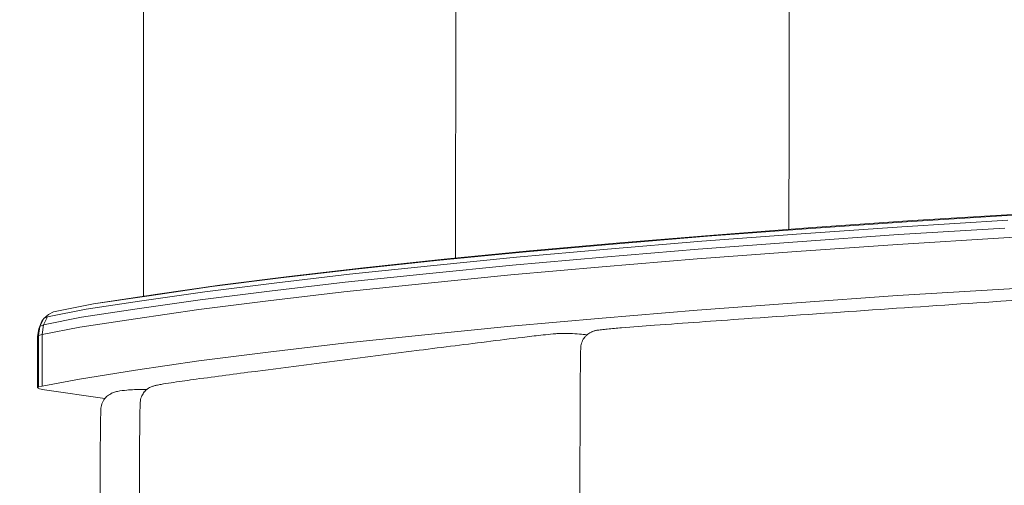
# Model space of a CAD drawing. Units: millimetres. Extents: x -2736 to 5003, y -854 to 10548.
# Drawn here: x 1288 to 1480, y 2260 to 2351 of the extents above; entities that cross this region are included whole.
import ezdxf

# ---------------------------------------------------------------- set-up
doc = ezdxf.new("R2010")
doc.units = ezdxf.units.MM
doc.layers.add('размер', color=92, linetype='Continuous', lineweight=15)
doc.styles.get("Standard").update_dxf_attribs({"font": 'txt.shx'})
doc.dimstyles.new('Размер М1.1', dxfattribs={"dimtxt": 300, "dimasz": 200, "dimexe": 1, "dimexo": 1, "dimgap": 50, "dimtad": 1, "dimdec": 0, "dimzin": 0, "dimtxsty": 'Standard', "dimcen": 2.5, "dimazin": 0, "dimtfac": 1, "dimtmove": 0, "dimatfit": 3, "dimfxl": 1, "dimtzin": 0, "dimarcsym": 0})

# ---------------------------------------------------------------- blocks, each defined once
blk = doc.blocks.new('*D8')
at = {"layer": 'Defpoints', "color": 0, "transparency": 16777216}
for p in [(3423.89, 6368.21), (3423.89, 3622.17), (608.34, 2341.96)]:
    blk.add_point(p, dxfattribs=at)
at = {"layer": 'размер', "color": 0, "lineweight": -2, "transparency": 16777216}
for p, q in [((608.34, 2342.96), (608.34, 6369.21)), ((808.34, 6368.21), (3223.89, 6368.21)), ((3423.89, 3623.17), (3423.89, 6369.21))]:
    blk.add_line(p, q, dxfattribs=at)
at = {"layer": 'размер', "color": 0, "transparency": 16777216}
for points in [[(808.34, 6401.54), (808.34, 6334.88), (608.34, 6368.21)], [(3223.89, 6401.54), (3223.89, 6334.88), (3423.89, 6368.21)]]:
    blk.add_solid(points, dxfattribs=at)
at = {"layer": 'размер', "color": 0, "transparency": 16777216, "insert": (2016.12, 6518.21), "char_height": 200, "attachment_point": 5}
blk.add_mtext('2700', dxfattribs=at)
blk = doc.blocks.new('*D9')
at = {"layer": 'Defpoints', "color": 0, "transparency": 16777216}
for p in [(2972.6, 3941.66), (-1650, 646.13), (2701.73, 646.13)]:
    blk.add_point(p, dxfattribs=at)
at = {"layer": 'размер', "color": 0, "lineweight": -2, "transparency": 16777216}
for p, q in [((2971.6, 3941.66), (-1651, 3941.66)), ((-1650, 3741.66), (-1650, 846.13)), ((2700.73, 646.13), (-1651, 646.13))]:
    blk.add_line(p, q, dxfattribs=at)
at = {"layer": 'размер', "color": 0, "transparency": 16777216}
for points in [[(-1683.34, 3741.66), (-1616.67, 3741.66), (-1650, 3941.66)], [(-1683.34, 846.13), (-1616.67, 846.13), (-1650, 646.13)]]:
    blk.add_solid(points, dxfattribs=at)
at = {"layer": 'размер', "color": 0, "transparency": 16777216, "insert": (-1800, 2293.89), "char_height": 200, "attachment_point": 5, "rotation": 90}
blk.add_mtext('3200', dxfattribs=at)
blk = doc.blocks.new('*D11')
at = {"layer": 'Defpoints', "color": 0, "transparency": 16777216}
for p in [(3544.28, 5766.12), (-2454.5, -853.89), (2306.67, -853.89)]:
    blk.add_point(p, dxfattribs=at)
at = {"layer": 'размер', "color": 0, "lineweight": -2, "transparency": 16777216}
for p, q in [((3543.28, 5766.12), (-2455.5, 5766.12)), ((-2454.5, 5566.12), (-2454.5, -653.89)), ((2305.67, -853.89), (-2455.5, -853.89))]:
    blk.add_line(p, q, dxfattribs=at)
at = {"layer": 'размер', "color": 0, "transparency": 16777216}
for points in [[(-2487.83, 5566.12), (-2421.17, 5566.12), (-2454.5, 5766.12)], [(-2487.83, -653.89), (-2421.17, -653.89), (-2454.5, -853.89)]]:
    blk.add_solid(points, dxfattribs=at)
at = {"layer": 'размер', "color": 0, "transparency": 16777216, "insert": (-2604.5, 2456.11), "char_height": 200, "attachment_point": 5, "rotation": 90}
blk.add_mtext('6500', dxfattribs=at)

msp = doc.modelspace()

# ---------------------------------------------------------------- linework, layer by layer
at = {"color": 0, "linetype": 'Continuous', "lineweight": 0}
for p, q in [((1482.14, 2312.77), (1461.67, 2311.51)), ((1460.56, 2311.28), (1441.07, 2309.91)), ((1461.67, 2311.51), (1442.28, 2310.14)), ((1480.22, 2311.57), (1459.63, 2310.3)), ((1481.1, 2312.54), (1460.56, 2311.28)), ((1440.06, 2308.92), (1420.79, 2307.48)), ((1441.07, 2309.91), (1421.85, 2308.47)), ((1442.28, 2310.14), (1423.1, 2308.7)), ((1440.06, 2308.92), (1459.63, 2310.3)), ((1479.63, 2310.04), (1459, 2308.77)), ((1479.43, 2308.15), (1501, 2309.52)), ((1404.85, 2307.19), (1387.27, 2305.62)), ((1402.41, 2305.95), (1420.79, 2307.48)), ((1421.85, 2308.47), (1403.52, 2306.95)), ((1423.1, 2308.7), (1404.85, 2307.19)), ((1439.37, 2307.39), (1420.08, 2305.94)), ((1439.37, 2307.39), (1459, 2308.77)), ((1479.43, 2308.15), (1458.79, 2306.88)), ((1385.9, 2305.38), (1369.25, 2303.74)), ((1387.27, 2305.62), (1370.69, 2303.99)), ((1384.74, 2304.38), (1402.41, 2305.95)), ((1403.52, 2306.95), (1385.9, 2305.38)), ((1401.65, 2304.41), (1420.08, 2305.94)), ((1439.14, 2305.5), (1419.84, 2304.05)), ((1439.14, 2305.5), (1458.79, 2306.88)), ((1369.25, 2303.74), (1353.57, 2302.08)), ((1370.69, 2303.99), (1355.05, 2302.34)), ((1368.04, 2302.74), (1384.74, 2304.38)), ((1383.96, 2302.84), (1401.65, 2304.41)), ((1401.4, 2302.52), (1419.84, 2304.05)), ((1353.57, 2302.08), (1338.96, 2300.36)), ((1355.05, 2302.34), (1340.51, 2300.63)), ((1352.33, 2301.08), (1368.04, 2302.74)), ((1367.22, 2301.19), (1383.96, 2302.84)), ((1383.69, 2300.95), (1401.4, 2302.52)), ((1324.24, 2297.65), (1337.67, 2299.35)), ((1338.96, 2300.36), (1325.57, 2298.67)), ((1340.51, 2300.63), (1327.15, 2298.93)), ((1336.78, 2297.8), (1351.48, 2299.53)), ((1337.67, 2299.35), (1352.33, 2301.08)), ((1351.48, 2299.53), (1367.22, 2301.19)), ((1366.95, 2299.3), (1383.69, 2300.95)), ((1500.97, 2299.4), (1479.43, 2298.19)), ((1312, 2295.89), (1324.24, 2297.65)), ((1325.57, 2298.67), (1313.38, 2296.91)), ((1327.15, 2298.93), (1315.03, 2297.19)), ((1323.33, 2296.1), (1336.78, 2297.8)), ((1336.49, 2295.91), (1351.2, 2297.64)), ((1351.2, 2297.64), (1366.95, 2299.3)), ((1479.43, 2298.19), (1458.79, 2296.92)), ((1301.18, 2294.28), (1312, 2295.89)), ((1315.03, 2297.19), (1302.6, 2295.31)), ((1313.38, 2296.91), (1302.6, 2295.31)), ((1311.05, 2294.33), (1323.33, 2296.1)), ((1323.03, 2294.2), (1336.49, 2295.91)), ((1439.14, 2295.54), (1419.84, 2294.09)), ((1458.79, 2296.92), (1439.14, 2295.54)), ((1293.65, 2292.79), (1301.18, 2294.28)), ((1294.79, 2293.75), (1293.81, 2293.23)), ((1294.79, 2293.75), (1302.6, 2295.31)), ((1300.22, 2292.72), (1311.05, 2294.33)), ((1310.73, 2292.43), (1323.03, 2294.2)), ((1419.84, 2294.09), (1401.4, 2292.56)), ((1291.93, 2290.48), (1292.55, 2291.96)), ((1292.18, 2290.94), (1292.94, 2292.49)), ((1292.55, 2291.96), (1292.94, 2292.49)), ((1292.88, 2291.27), (1293.65, 2292.79)), ((1292.88, 2291.27), (1300.22, 2292.72)), ((1292.94, 2292.49), (1293.81, 2293.23)), ((1292.94, 2292.49), (1293.65, 2292.79)), ((1299.9, 2290.82), (1310.73, 2292.43)), ((1383.69, 2290.99), (1401.4, 2292.56)), ((1291.93, 2290.48), (1291.72, 2288.97)), ((1291.89, 2289.18), (1292.18, 2290.94)), ((1291.93, 2290.48), (1292.18, 2290.94)), ((1292.18, 2290.94), (1292.88, 2291.27)), ((1292.62, 2289.39), (1292.88, 2291.27)), ((1292.62, 2289.39), (1299.9, 2290.82)), ((1383.69, 2290.99), (1366.95, 2289.34)), ((1291.72, 2288.97), (1291.89, 2289.18)), ((1291.72, 2288.97), (1291.72, 2278.99)), ((1292.62, 2289.39), (1291.89, 2289.18)), ((1291.89, 2289.18), (1291.89, 2279.18)), ((1292.62, 2289.39), (1292.62, 2279.35)), ((1351.2, 2287.68), (1366.95, 2289.34)), ((1323.03, 2284.24), (1336.49, 2285.95)), ((1351.2, 2287.68), (1336.49, 2285.95)), ((1323.03, 2284.24), (1310.75, 2282.47)), ((1299.88, 2280.69), (1310.75, 2282.47)), ((1299.88, 2280.69), (1292.62, 2279.35)), ((1291.72, 2278.99), (1291.89, 2279.18)), ((1292.11, 2278.8), (1291.72, 2278.99)), ((1292.62, 2279.35), (1291.89, 2279.18)), ((1293.05, 2278.62), (1292.11, 2278.8)), ((1293.05, 2278.62), (1304.79, 2276.95))]:
    msp.add_line(p, q, dxfattribs=at)
for points, knots in [([(1437.7, 2309.8), (1437.71, 2339.54), (1437.71, 2369.28), (1437.73, 2415.71), (1437.74, 2432.41), (1437.77, 2457.46), (1437.78, 2465.82), (1437.81, 2478.34), (1437.82, 2482.52), (1437.84, 2488.78), (1437.85, 2490.87), (1437.88, 2494), (1437.89, 2495.04), (1437.91, 2496.35), (1437.92, 2496.61), (1437.93, 2497.07), (1437.94, 2497.27), (1437.96, 2497.54), (1437.97, 2497.62), (1437.98, 2497.72), (1437.99, 2497.75), (1438, 2497.79), (1438, 2497.8), (1438, 2497.82), (1438.01, 2497.83), (1438.01, 2497.85), (1438.02, 2497.87), (1438.04, 2497.94), (1438.06, 2497.98), (1438.12, 2498.18), (1438.18, 2498.32), (1438.36, 2498.73), (1438.51, 2498.99), (1438.68, 2499.22)], [567.607691, 567.607691, 567.607691, 567.607691, 656.82143, 656.82143, 706.922751, 706.922751, 731.973658, 731.973658, 744.499555, 744.499555, 750.763316, 750.763316, 753.896817, 753.896817, 754.682255, 754.682255, 755.273726, 755.273726, 755.499789, 755.499789, 755.596833, 755.596833, 755.629788, 755.629788, 755.661714, 755.661714, 755.713153, 755.713153, 755.867483, 755.867483, 756.330898, 756.330898, 757.208375, 757.208375, 757.208375, 757.208375]), ([(1372.94, 2304.21), (1372.94, 2324.88), (1372.95, 2345.56), (1372.96, 2387.22), (1372.97, 2408.21), (1373, 2439.7), (1373.01, 2450.19), (1373.03, 2465.94), (1373.04, 2471.18), (1373.07, 2479.06), (1373.08, 2481.68), (1373.11, 2485.62), (1373.12, 2486.93), (1373.15, 2488.9), (1373.15, 2489.56), (1373.19, 2490.3), (1373.2, 2490.38), (1373.21, 2490.52), (1373.22, 2490.59), (1373.23, 2490.66), (1373.23, 2490.67), (1373.24, 2490.69), (1373.24, 2490.7), (1373.24, 2490.71), (1373.25, 2490.72), (1373.25, 2490.74), (1373.26, 2490.76), (1373.27, 2490.8), (1373.28, 2490.82), (1373.31, 2490.92), (1373.33, 2491), (1373.44, 2491.29), (1373.54, 2491.5), (1373.75, 2491.87), (1373.85, 2492.03), (1373.97, 2492.17)], [555.002395, 555.002395, 555.002395, 555.002395, 617.020705, 617.020705, 679.992935, 679.992935, 711.479258, 711.479258, 727.222799, 727.222799, 735.09526, 735.09526, 739.032833, 739.032833, 741.004866, 741.004866, 741.255615, 741.255615, 741.445568, 741.445568, 741.485526, 741.485526, 741.515487, 741.515487, 741.536465, 741.536465, 741.58796, 741.58796, 741.665607, 741.665607, 741.898597, 741.898597, 742.599579, 742.599579, 743.175754, 743.175754, 743.175754, 743.175754]), ([(1312.3, 2296.77), (1312.3, 2321.97), (1312.31, 2347.17), (1312.33, 2391.12), (1312.34, 2409.87), (1312.36, 2438), (1312.38, 2447.38), (1312.4, 2461.45), (1312.41, 2466.14), (1312.44, 2473.17), (1312.45, 2475.51), (1312.48, 2479.03), (1312.49, 2480.2), (1312.52, 2481.96), (1312.51, 2482.56), (1312.57, 2483.18), (1312.58, 2483.22), (1312.59, 2483.28), (1312.59, 2483.31), (1312.6, 2483.35), (1312.61, 2483.37), (1312.61, 2483.39), (1312.62, 2483.4), (1312.62, 2483.42), (1312.63, 2483.44), (1312.64, 2483.49), (1312.66, 2483.53), (1312.71, 2483.69), (1312.75, 2483.81), (1312.94, 2484.27), (1313.14, 2484.61), (1313.38, 2484.89)], [540.308493, 540.308493, 540.308493, 540.308493, 615.895145, 615.895145, 672.159229, 672.159229, 700.291506, 700.291506, 714.358073, 714.358073, 721.392148, 721.392148, 724.910773, 724.910773, 726.674577, 726.674577, 726.790022, 726.790022, 726.885558, 726.885558, 726.942635, 726.942635, 726.971196, 726.971196, 727.012835, 727.012835, 727.137758, 727.137758, 727.512743, 727.512743, 728.65362, 728.65362, 728.65362, 728.65362]), ([(1397.95, 2288.76), (1398.05, 2288.91), (1398.17, 2289.04), (1398.51, 2289.36), (1398.74, 2289.53), (1399.08, 2289.73), (1399.17, 2289.78), (1399.28, 2289.84), (1399.29, 2289.85), (1399.32, 2289.86), (1399.34, 2289.87), (1399.36, 2289.88), (1399.38, 2289.89), (1399.41, 2289.9), (1399.42, 2289.91), (1399.47, 2289.93), (1399.5, 2289.95), (1399.64, 2290), (1399.74, 2290.04), (1399.93, 2290.09), (1400.01, 2290.11), (1400.2, 2290.15), (1400.3, 2290.17), (1400.51, 2290.21), (1400.62, 2290.23), (1400.91, 2290.27), (1401.09, 2290.29), (1401.65, 2290.36), (1402.02, 2290.39), (1403.33, 2290.52), (1404.24, 2290.6), (1407.31, 2290.85), (1409.45, 2291.01), (1417.4, 2291.6), (1423.2, 2292.01), (1445.62, 2293.58), (1462.24, 2294.72), (1484.25, 2296.19), (1489.64, 2296.55), (1497.73, 2297.07), (1500.43, 2297.25), (1504.51, 2297.49), (1505.87, 2297.56), (1507.64, 2297.65), (1508.02, 2297.66), (1508.69, 2297.69), (1508.99, 2297.69), (1509.45, 2297.7), (1509.59, 2297.7), (1509.84, 2297.7), (1509.95, 2297.7), (1510.17, 2297.7), (1510.3, 2297.7), (1510.53, 2297.69), (1510.63, 2297.68), (1510.9, 2297.67), (1511.06, 2297.66), (1511.58, 2297.62), (1511.92, 2297.58), (1512.68, 2297.49), (1513.08, 2297.43), (1513.68, 2297.31), (1513.85, 2297.27), (1514.1, 2297.2), (1514.17, 2297.18), (1514.3, 2297.14), (1514.36, 2297.12), (1514.48, 2297.08), (1514.53, 2297.06), (1514.75, 2296.97), (1514.9, 2296.9), (1515.47, 2296.61), (1515.86, 2296.34), (1516.22, 2295.95), (1516.26, 2295.91), (1516.3, 2295.86)], [0, 0, 0, 0, 0.528721, 0.528721, 1.392017, 1.392017, 1.704125, 1.704125, 1.762614, 1.762614, 1.806485, 1.806485, 1.854426, 1.854426, 1.902251, 1.902251, 2.038028, 2.038028, 2.412038, 2.412038, 2.663684, 2.663684, 2.97693, 2.97693, 3.324857, 3.324857, 3.921166, 3.921166, 5.284692, 5.284692, 8.726242, 8.726242, 16.876149, 16.876149, 38.999043, 38.999043, 102.37224, 102.37224, 122.89463, 122.89463, 133.165431, 133.165431, 138.332987, 138.332987, 139.698842, 139.698842, 140.725363, 140.725363, 141.180886, 141.180886, 141.484383, 141.484383, 141.862989, 141.862989, 142.243247, 142.243247, 142.862611, 142.862611, 144.387818, 144.387818, 146.252792, 146.252792, 147.018741, 147.018741, 147.306041, 147.306041, 147.526209, 147.526209, 147.700182, 147.700182, 148.222856, 148.222856, 149.651343, 149.651343, 149.844822, 149.844822, 149.844822, 149.844822]), ([(1312.53, 2278.3), (1312.64, 2278.43), (1312.75, 2278.55), (1312.91, 2278.69), (1312.95, 2278.71), (1313, 2278.75), (1313.01, 2278.77), (1313.05, 2278.79), (1313.07, 2278.81), (1313.11, 2278.84), (1313.13, 2278.85), (1313.19, 2278.89), (1313.23, 2278.92), (1313.38, 2279.02), (1313.51, 2279.09), (1313.75, 2279.2), (1313.87, 2279.25), (1314.07, 2279.32), (1314.15, 2279.34), (1314.33, 2279.4), (1314.44, 2279.43), (1314.63, 2279.48), (1314.73, 2279.5), (1314.98, 2279.55), (1315.12, 2279.58), (1315.58, 2279.67), (1315.87, 2279.72), (1316.84, 2279.88), (1317.49, 2279.98), (1319.63, 2280.29), (1321.09, 2280.5), (1326.38, 2281.22), (1330.19, 2281.72), (1344.61, 2283.6), (1355.21, 2284.96), (1370.49, 2286.91), (1375.14, 2287.49), (1382.14, 2288.36), (1384.48, 2288.65), (1388.02, 2289.07), (1389.2, 2289.21), (1391.05, 2289.4), (1391.68, 2289.47), (1392.65, 2289.55), (1392.89, 2289.56), (1393.31, 2289.58), (1393.46, 2289.59), (1393.76, 2289.6), (1393.9, 2289.6), (1394.19, 2289.6), (1394.34, 2289.6), (1394.72, 2289.59), (1394.96, 2289.59), (1395.82, 2289.56), (1396.42, 2289.52), (1397.5, 2289.43), (1397.99, 2289.39), (1398.47, 2289.31)], [0, 0, 0, 0, 0.522966, 0.522966, 0.666448, 0.666448, 0.720246, 0.720246, 0.801552, 0.801552, 0.87354, 0.87354, 1.021573, 1.021573, 1.465928, 1.465928, 1.848022, 1.848022, 2.102926, 2.102926, 2.437353, 2.437353, 2.791037, 2.791037, 3.417495, 3.417495, 4.816845, 4.816845, 8.221691, 8.221691, 15.997345, 15.997345, 36.329495, 36.329495, 92.942726, 92.942726, 117.778341, 117.778341, 130.204544, 130.204544, 136.446098, 136.446098, 139.680201, 139.680201, 140.612082, 140.612082, 141.088599, 141.088599, 141.51215, 141.51215, 141.966181, 141.966181, 142.753342, 142.753342, 144.85992, 144.85992, 146.534173, 146.534173, 146.534173, 146.534173]), ([(1397.95, 1952.83), (1397.82, 1953.01), (1397.71, 1953.2), (1397.46, 1953.71), (1397.33, 1954.03), (1397.24, 1954.71), (1397.24, 1955.05), (1397.2, 1956.12), (1397.19, 1956.85), (1397.15, 1959.76), (1397.14, 1961.94), (1397.1, 1970.67), (1397.09, 1977.22), (1397.04, 2003.42), (1397.03, 2023.07), (1397, 2101.67), (1397, 2160.61), (1397.04, 2231.09), (1397.05, 2242.63), (1397.08, 2259.93), (1397.09, 2265.7), (1397.12, 2274.35), (1397.13, 2277.23), (1397.16, 2281.56), (1397.17, 2283), (1397.2, 2285.16), (1397.21, 2285.89), (1397.26, 2286.97), (1397.29, 2287.35), (1397.53, 2288.04), (1397.68, 2288.38), (1397.91, 2288.71), (1397.93, 2288.74), (1397.95, 2288.76)], [0, 0, 0, 0, 0.662236, 0.662236, 1.692211, 1.692211, 2.711784, 2.711784, 4.895155, 4.895155, 11.444864, 11.444864, 31.093731, 31.093731, 90.040191, 90.040191, 266.879516, 266.879516, 301.481939, 301.481939, 318.78356, 318.78356, 327.435131, 327.435131, 331.762361, 331.762361, 333.929112, 333.929112, 335.029051, 335.029051, 336.127191, 336.127191, 336.22967, 336.22967, 336.22967, 336.22967]), ([(1304.8, 2276.96), (1305, 2277.21), (1305.24, 2277.42), (1305.65, 2277.71), (1305.8, 2277.8), (1306.05, 2277.93), (1306.15, 2277.98), (1306.33, 2278.06), (1306.41, 2278.09), (1306.73, 2278.21), (1306.98, 2278.28), (1307.83, 2278.46), (1308.43, 2278.52), (1309.53, 2278.61), (1310.03, 2278.64), (1310.91, 2278.68), (1311.29, 2278.7), (1311.94, 2278.71), (1312.2, 2278.71), (1312.62, 2278.7), (1312.77, 2278.7), (1312.92, 2278.69)], [0, 0, 0, 0, 0.957463, 0.957463, 1.478933, 1.478933, 1.820418, 1.820418, 2.100163, 2.100163, 2.941194, 2.941194, 4.958778, 4.958778, 6.655347, 6.655347, 7.928396, 7.928396, 8.73029, 8.73029, 9.192496, 9.192496, 9.192496, 9.192496]), ([(1312.53, 1963.29), (1312.34, 1963.51), (1312.17, 1963.77), (1311.98, 1964.17), (1311.92, 1964.3), (1311.83, 1964.54), (1311.79, 1964.65), (1311.75, 1964.79), (1311.74, 1964.83), (1311.72, 1964.9), (1311.71, 1964.93), (1311.69, 1965.03), (1311.69, 1965.11), (1311.67, 1965.27), (1311.66, 1965.37), (1311.64, 1965.76), (1311.63, 1966.05), (1311.6, 1967.21), (1311.59, 1968.08), (1311.55, 1971.56), (1311.53, 1974.17), (1311.49, 1984.61), (1311.47, 1992.44), (1311.43, 2023.77), (1311.42, 2047.26), (1311.41, 2105.34), (1311.41, 2139.94), (1311.42, 2191.82), (1311.43, 2209.12), (1311.45, 2235.06), (1311.46, 2243.71), (1311.49, 2256.68), (1311.5, 2261.01), (1311.53, 2267.49), (1311.55, 2269.66), (1311.58, 2272.9), (1311.59, 2273.98), (1311.63, 2275.34), (1311.63, 2275.61), (1311.65, 2276.08), (1311.66, 2276.29), (1311.73, 2276.84), (1311.86, 2277.17), (1312.12, 2277.74), (1312.27, 2277.99), (1312.47, 2278.24), (1312.5, 2278.27), (1312.53, 2278.3)], [0, 0, 0, 0, 0.904251, 0.904251, 1.345606, 1.345606, 1.676311, 1.676311, 1.801899, 1.801899, 1.907079, 1.907079, 2.123515, 2.123515, 2.413847, 2.413847, 3.284243, 3.284243, 5.894793, 5.894793, 13.726086, 13.726086, 37.219732, 37.219732, 107.70053, 107.70053, 211.475524, 211.475524, 263.363301, 263.363301, 289.307478, 289.307478, 302.280128, 302.280128, 308.767546, 308.767546, 312.013587, 312.013587, 312.828456, 312.828456, 313.444577, 313.444577, 314.494995, 314.494995, 315.352073, 315.352073, 315.482896, 315.482896, 315.482896, 315.482896]), ([(1304.8, 1964.63), (1304.6, 1964.88), (1304.44, 1965.16), (1304.17, 1965.78), (1304.06, 1966.12), (1304.01, 1966.82), (1304, 1967.16), (1303.96, 1968.52), (1303.94, 1969.55), (1303.9, 1973.65), (1303.88, 1976.72), (1303.84, 1989.01), (1303.82, 1998.22), (1303.78, 2035.09), (1303.77, 2062.74), (1303.76, 2121.49), (1303.77, 2152.58), (1303.78, 2199.22), (1303.79, 2214.77), (1303.82, 2238.09), (1303.83, 2245.87), (1303.86, 2257.53), (1303.87, 2261.42), (1303.9, 2267.25), (1303.91, 2269.19), (1303.94, 2272.11), (1303.96, 2273.08), (1303.99, 2274.3), (1304, 2274.54), (1304.03, 2275.16), (1304.08, 2275.53), (1304.35, 2276.27), (1304.54, 2276.64), (1304.8, 2276.96)], [0, 0, 0, 0, 0.950992, 0.950992, 2.015155, 2.015155, 3.039852, 3.039852, 6.112342, 6.112342, 15.329162, 15.329162, 42.979317, 42.979317, 125.929629, 125.929629, 219.215518, 219.215518, 265.858765, 265.858765, 289.180758, 289.180758, 300.84245, 300.84245, 306.674594, 306.674594, 309.593296, 309.593296, 310.326339, 310.326339, 311.442443, 311.442443, 312.671353, 312.671353, 312.671353, 312.671353])]:
    msp.add_open_spline(points, degree=3, knots=knots, dxfattribs=at)

# ---------------------------------------------------------------- dimensions: what is measured, and where the dimension line sits
at = {"layer": 'размер'}
dim = msp.add_linear_dim(base=(3423.89, 6368.21), p1=(608.34, 2341.96), p2=(3423.89, 3622.17), text='2700', dimstyle='Размер М1.1', override={"dimtxt": 200}, dxfattribs=at)
dim.commit()
dim.dimension.update_dxf_attribs({"geometry": '*D8', "text_midpoint": (2016.12, 6518.21)})
for base, p1, p2, text, picture, middle in [((-2454.5, -853.89), (3544.28, 5766.12), (2306.67, -853.89), '6500', '*D11', (-2604.5, 2456.11)), ((-1650, 646.13), (2972.6, 3941.66), (2701.73, 646.13), '3200', '*D9', (-1800, 2293.89))]:
    dim = msp.add_linear_dim(base=base, p1=p1, p2=p2, angle=90, text=text, dimstyle='Размер М1.1', override={"dimtxt": 200}, dxfattribs=at)
    dim.commit()
    dim.dimension.update_dxf_attribs({"geometry": picture, "text_midpoint": middle})

doc.saveas('drawing.dxf')
